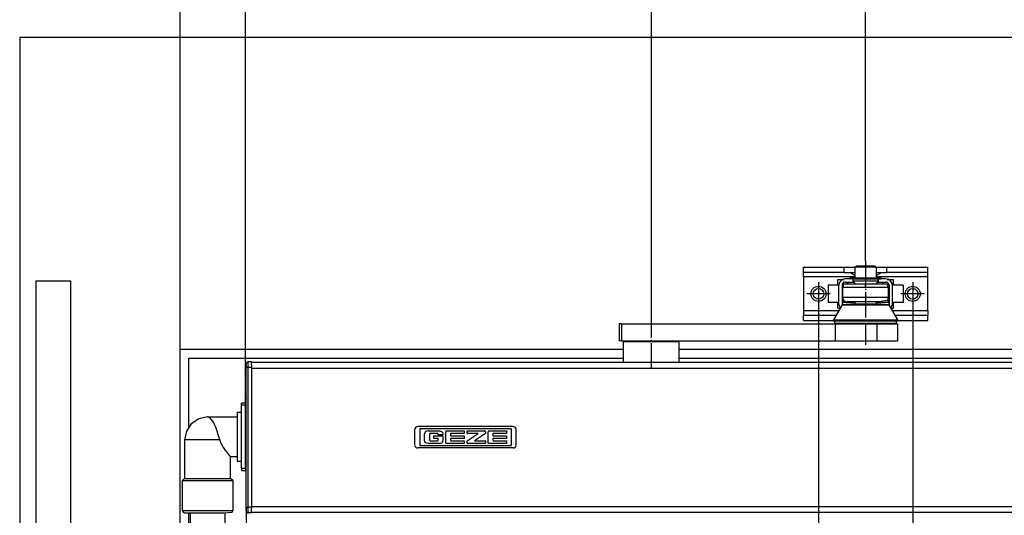
# Model space of a CAD drawing. Units: millimetres. Extents: x 1 to 832, y -4 to 580.
# Drawn here: x 557 to 649, y 469 to 515 of the extents above; entities that cross this region are included whole.
import ezdxf

# ---------------------------------------------------------------- set-up
doc = ezdxf.new("R2010")
doc.units = ezdxf.units.MM
doc.linetypes.add('DOT_CENTER', pattern=[14, 12, -1, 0, -1])
doc.layers.add('1', color=7, linetype='Continuous')
doc.styles.add('CONVERTER_15', font='txt.shx', dxfattribs={"width": 0.9})
doc.dimstyles.new('ME10_DIM_44', dxfattribs={"dimtxt": 17.5, "dimasz": 17.5, "dimexe": 10, "dimexo": 0, "dimgap": 10, "dimtad": 1, "dimdsep": 46, "dimtxsty": 'CONVERTER_15', "dimsah": 1, "dimcen": 0.09, "dimclrd": 3, "dimclre": 3, "dimclrt": 4, "dimadec": 0, "dimazin": 0, "dimtfac": 1, "dimtdec": 4, "dimtix": 1, "dimtmove": 0, "dimatfit": 3, "dimfxl": 0, "dimtolj": 1, "dimtzin": 0, "dimarcsym": 0})
doc.dimstyles.new('ME10_DIM_45', dxfattribs={"dimtxt": 17.5, "dimasz": 17.5, "dimexe": 10, "dimexo": 0, "dimgap": 10, "dimtad": 1, "dimdsep": 46, "dimtxsty": 'CONVERTER_15', "dimsah": 1, "dimcen": 0.09, "dimclrd": 3, "dimclre": 3, "dimclrt": 4, "dimadec": 0, "dimazin": 0, "dimtfac": 1, "dimtdec": 4, "dimtix": 1, "dimtmove": 0, "dimatfit": 3, "dimfxl": 0, "dimtolj": 1, "dimtzin": 0, "dimarcsym": 0})
doc.dimstyles.new('ME10_DIM_46', dxfattribs={"dimtxt": 17.5, "dimasz": 17.5, "dimexe": 10, "dimexo": 0, "dimgap": 10, "dimtad": 1, "dimdsep": 46, "dimtxsty": 'CONVERTER_15', "dimsah": 1, "dimcen": 0.09, "dimclrd": 3, "dimclre": 3, "dimclrt": 4, "dimadec": 0, "dimazin": 0, "dimtfac": 1, "dimtdec": 4, "dimtix": 1, "dimtmove": 0, "dimatfit": 3, "dimfxl": 0, "dimtolj": 1, "dimtzin": 0, "dimarcsym": 0})
doc.dimstyles.new('ME10_DIM_47', dxfattribs={"dimtxt": 17.5, "dimasz": 17.5, "dimexe": 10, "dimexo": 0, "dimgap": 10, "dimtad": 1, "dimdec": 0, "dimdsep": 46, "dimtxsty": 'CONVERTER_15', "dimsah": 1, "dimcen": 0.09, "dimclrd": 3, "dimclre": 3, "dimclrt": 4, "dimadec": 0, "dimazin": 0, "dimtfac": 1, "dimtdec": 4, "dimtix": 1, "dimtmove": 0, "dimatfit": 3, "dimfxl": 0, "dimtolj": 1, "dimtzin": 0, "dimarcsym": 0})
doc.dimstyles.new('ME10_DIM_48', dxfattribs={"dimtxt": 17.5, "dimasz": 17.5, "dimexe": 10, "dimexo": 0, "dimgap": 10, "dimtad": 1, "dimdec": 0, "dimdsep": 46, "dimtxsty": 'CONVERTER_15', "dimsah": 1, "dimcen": 0.09, "dimclrd": 3, "dimclre": 3, "dimclrt": 4, "dimadec": 0, "dimazin": 0, "dimtfac": 1, "dimtdec": 4, "dimtix": 1, "dimtmove": 0, "dimatfit": 3, "dimfxl": 0, "dimtolj": 1, "dimtzin": 0, "dimarcsym": 0})
doc.dimstyles.new('ME10_DIM_49', dxfattribs={"dimtxt": 17.5, "dimasz": 17.5, "dimexe": 10, "dimexo": 0, "dimgap": 10, "dimtad": 1, "dimdsep": 46, "dimtxsty": 'CONVERTER_15', "dimsah": 1, "dimcen": 0.09, "dimclrd": 3, "dimclre": 3, "dimclrt": 4, "dimadec": 0, "dimazin": 0, "dimtfac": 1, "dimtdec": 4, "dimtix": 1, "dimtmove": 0, "dimatfit": 3, "dimfxl": 0, "dimtolj": 1, "dimtzin": 0, "dimarcsym": 0})

# ---------------------------------------------------------------- blocks, each defined once
blk = doc.blocks.new('70109-2-0245__110', base_point=(2895.67, 2344.2))
at = {"color": 1, "linetype": 'Continuous'}
for p, q in [((2895.67, 2414.2), (3609.87, 2414.2)), ((2895.67, 2413.01), (2895.67, 2412.96)), ((2895.67, 2412.96), (2895.67, 2411.53)), ((2895.67, 2411.53), (2895.67, 2346.87)), ((2895.67, 2346.87), (2895.67, 2346.27)), ((2895.67, 2346.27), (2895.67, 2346.01)), ((2895.67, 2344.2), (3609.87, 2344.2))]:
    blk.add_line(p, q, dxfattribs=at)
at = {"color": 124, "linetype": 'Continuous'}
for p, q in [((2895.67, 2411.53), (3609.87, 2411.53)), ((2895.67, 2346.87), (3609.87, 2346.87))]:
    blk.add_line(p, q, dxfattribs=at)
blk = doc.blocks.new('20513-6-0856_GEZE_LOGO_1__112', base_point=(2971.87, 2374.2))
at = {"color": 1, "linetype": 'Continuous'}
for p, q in [((2971.87, 2375.4), (2971.87, 2383.01)), ((3017.83, 2384.2), (2973.31, 2384.2)), ((2974.16, 2382.78), (2974.16, 2375.62)), ((3016.62, 2383.14), (2974.52, 2383.14)), ((2977, 2381.8), (2976.78, 2381.62)), ((2977.52, 2382.03), (2977, 2381.8)), ((2978.08, 2382.11), (2977.52, 2382.03)), ((2978.08, 2382.11), (2983.35, 2382.11)), ((2983.35, 2382.11), (2983.91, 2382.03)), ((2983.91, 2382.03), (2984.42, 2381.8)), ((2984.42, 2381.8), (2984.64, 2381.62)), ((2986.34, 2381.82), (2986.33, 2381.74)), ((2986.33, 2376.67), (2986.33, 2381.74)), ((2986.36, 2381.9), (2986.34, 2381.82)), ((2986.39, 2381.94), (2986.36, 2381.9)), ((2986.44, 2382), (2986.39, 2381.94)), ((2986.5, 2382.05), (2986.44, 2382)), ((2986.56, 2382.08), (2986.5, 2382.05)), ((2986.59, 2382.09), (2986.56, 2382.08)), ((2986.7, 2382.11), (2986.59, 2382.09)), ((2986.7, 2382.11), (2994.91, 2382.11)), ((2994.91, 2382.11), (2994.91, 2380.94)), ((2996.31, 2381.09), (2996.31, 2381.95)), ((2996.46, 2382.11), (3004.47, 2382.11)), ((3004.54, 2382.1), (3004.47, 2382.11)), ((3004.6, 2382.07), (3004.54, 2382.1)), ((3004.72, 2381.99), (3004.6, 2382.07)), ((3004.77, 2381.93), (3004.72, 2381.99)), ((3004.8, 2381.87), (3004.77, 2381.93)), ((3004.81, 2381.84), (3004.8, 2381.87)), ((3004.83, 2381.73), (3004.81, 2381.84)), ((3004.83, 2381.73), (3004.83, 2380.94)), ((3006.14, 2381.9), (3006.11, 2381.82)), ((3006.11, 2381.82), (3006.11, 2381.74)), ((3006.11, 2376.67), (3006.11, 2381.74)), ((3006.16, 2381.94), (3006.14, 2381.9)), ((3006.21, 2382), (3006.16, 2381.94)), ((3006.27, 2382.05), (3006.21, 2382)), ((3006.34, 2382.08), (3006.27, 2382.05)), ((3006.37, 2382.09), (3006.34, 2382.08)), ((3006.48, 2382.11), (3006.37, 2382.09)), ((3006.48, 2382.11), (3014.69, 2382.11)), ((3014.69, 2382.11), (3014.69, 2380.94)), ((3016.98, 2375.62), (3016.98, 2382.78)), ((3019.27, 2375.4), (3019.27, 2383.01)), ((2976.49, 2381.13), (2976.45, 2380.85)), ((2976.45, 2377.55), (2976.45, 2380.85)), ((2976.49, 2377.27), (2976.45, 2377.55)), ((2976.5, 2381.17), (2976.49, 2381.13)), ((2976.5, 2377.23), (2976.49, 2377.27)), ((2976.61, 2381.39), (2976.5, 2381.17)), ((2976.61, 2377.01), (2976.5, 2377.23)), ((2976.65, 2381.45), (2976.61, 2381.39)), ((2976.78, 2381.62), (2976.65, 2381.45)), ((2978.72, 2380.67), (2978.7, 2380.56)), ((2978.7, 2380.56), (2978.7, 2377.94)), ((2978.72, 2377.83), (2978.7, 2377.94)), ((2978.73, 2380.7), (2978.72, 2380.67)), ((2978.73, 2377.8), (2978.72, 2377.83)), ((2978.77, 2380.77), (2978.73, 2380.7)), ((2978.77, 2377.74), (2978.73, 2377.8)), ((2978.82, 2380.82), (2978.77, 2380.77)), ((2978.82, 2377.68), (2978.77, 2377.74)), ((2978.95, 2380.9), (2978.82, 2380.82)), ((2978.95, 2377.6), (2978.82, 2377.68)), ((2979.01, 2380.92), (2978.95, 2380.9)), ((2979.01, 2377.58), (2978.95, 2377.6)), ((2979.08, 2380.93), (2979.01, 2380.92)), ((2979.08, 2377.57), (2979.01, 2377.58)), ((2982.49, 2380.93), (2979.08, 2380.93)), ((2979.08, 2377.57), (2982.49, 2377.57)), ((2980.69, 2378.66), (2980.69, 2379.84)), ((2980.69, 2379.84), (2984.97, 2379.84)), ((2982.7, 2378.66), (2980.69, 2378.66)), ((2982.59, 2380.92), (2982.49, 2380.93)), ((2982.49, 2377.57), (2982.6, 2377.59)), ((2982.63, 2380.91), (2982.59, 2380.92)), ((2982.6, 2377.59), (2982.63, 2377.6)), ((2982.69, 2380.87), (2982.63, 2380.91)), ((2982.63, 2377.6), (2982.7, 2377.63)), ((2982.75, 2380.83), (2982.69, 2380.87)), ((2982.7, 2377.63), (2982.75, 2377.67)), ((2982.79, 2380.77), (2982.75, 2380.83)), ((2982.75, 2377.67), (2982.8, 2377.73)), ((2982.83, 2380.7), (2982.79, 2380.77)), ((2982.8, 2377.73), (2982.83, 2377.8)), ((2982.84, 2380.67), (2982.83, 2380.7)), ((2982.83, 2377.8), (2982.84, 2377.83)), ((2982.86, 2380.57), (2982.84, 2380.67)), ((2982.84, 2377.83), (2982.86, 2377.94)), ((2982.86, 2380.35), (2982.86, 2380.57)), ((2984.97, 2380.35), (2982.86, 2380.35)), ((2982.86, 2377.94), (2982.86, 2378.5)), ((2984.64, 2381.62), (2984.78, 2381.45)), ((2984.78, 2381.45), (2984.82, 2381.39)), ((2984.82, 2381.39), (2984.92, 2381.17)), ((2984.82, 2377.01), (2984.92, 2377.23)), ((2984.92, 2381.17), (2984.93, 2381.13)), ((2984.92, 2377.23), (2984.93, 2377.27)), ((2984.93, 2381.13), (2984.97, 2380.85)), ((2984.93, 2377.27), (2984.97, 2377.55)), ((2984.97, 2380.85), (2984.97, 2380.35)), ((2984.97, 2379.84), (2984.97, 2377.55)), ((2988.59, 2380.79), (2988.59, 2379.99)), ((2988.59, 2378.51), (2988.59, 2377.7)), ((2994.91, 2380.94), (2988.74, 2380.94)), ((2988.74, 2379.84), (2994.91, 2379.84)), ((2994.91, 2378.66), (2988.74, 2378.66)), ((2988.74, 2377.55), (2994.91, 2377.55)), ((2994.91, 2379.84), (2994.91, 2378.66)), ((2994.91, 2377.55), (2994.91, 2376.31)), ((2996.31, 2377.55), (3001.48, 2380.94)), ((2996.31, 2376.46), (2996.31, 2377.55)), ((3001.48, 2380.94), (2996.46, 2380.94)), ((3004.83, 2380.94), (2999.75, 2377.55)), ((2999.75, 2377.55), (3004.67, 2377.55)), ((3004.83, 2377.4), (3004.83, 2376.46)), ((3008.36, 2380.79), (3008.36, 2379.99)), ((3008.36, 2378.51), (3008.36, 2377.7)), ((3014.69, 2380.94), (3008.52, 2380.94)), ((3008.52, 2379.84), (3014.69, 2379.84)), ((3014.69, 2378.66), (3008.52, 2378.66)), ((3008.52, 2377.55), (3014.69, 2377.55)), ((3014.69, 2379.84), (3014.69, 2378.66)), ((3014.69, 2377.55), (3014.69, 2376.31)), ((3017.83, 2374.2), (2973.31, 2374.2)), ((2974.52, 2375.26), (3016.62, 2375.26)), ((2976.65, 2376.95), (2976.61, 2377.01)), ((2976.78, 2376.78), (2976.65, 2376.95)), ((2977, 2376.6), (2976.78, 2376.78)), ((2977.52, 2376.37), (2977, 2376.6)), ((2978.08, 2376.29), (2977.52, 2376.37)), ((2983.35, 2376.29), (2978.08, 2376.29)), ((2983.35, 2376.29), (2983.91, 2376.37)), ((2983.91, 2376.37), (2984.42, 2376.6)), ((2984.42, 2376.6), (2984.64, 2376.78)), ((2984.64, 2376.78), (2984.78, 2376.95)), ((2984.78, 2376.95), (2984.82, 2377.01)), ((2986.34, 2376.59), (2986.33, 2376.67)), ((2986.36, 2376.51), (2986.34, 2376.59)), ((2986.39, 2376.47), (2986.36, 2376.51)), ((2986.44, 2376.41), (2986.39, 2376.47)), ((2986.5, 2376.37), (2986.44, 2376.41)), ((2986.56, 2376.33), (2986.5, 2376.37)), ((2986.59, 2376.32), (2986.56, 2376.33)), ((2986.7, 2376.31), (2986.59, 2376.32)), ((2994.91, 2376.31), (2986.7, 2376.31)), ((3004.67, 2376.3), (2996.46, 2376.3)), ((3006.11, 2376.59), (3006.11, 2376.67)), ((3006.14, 2376.51), (3006.11, 2376.59)), ((3006.16, 2376.47), (3006.14, 2376.51)), ((3006.21, 2376.41), (3006.16, 2376.47)), ((3006.27, 2376.37), (3006.21, 2376.41)), ((3006.34, 2376.33), (3006.27, 2376.37)), ((3006.37, 2376.32), (3006.34, 2376.33)), ((3006.48, 2376.31), (3006.37, 2376.32)), ((3014.69, 2376.31), (3006.48, 2376.31))]:
    blk.add_line(p, q, dxfattribs=at)
for centre, radius, start, end in [((2973.33, 2382.71), 1.49, 90.7548, 168.5998), ((2974.52, 2382.78), 0.36, 90.0001, 180.0001), ((2996.46, 2381.95), 0.154, 90.0001, 180.0001), ((3016.62, 2382.78), 0.36, 0.0001, 90.0001), ((3017.81, 2382.71), 1.49, 11.4004, 89.2454), ((2982.7, 2378.5), 0.159, 1.3125, 90.0001), ((2988.74, 2380.78), 0.152, 89.188, 179.4435), ((2988.74, 2379.99), 0.152, 180.5567, 270.8122), ((2988.74, 2378.51), 0.152, 89.188, 179.4435), ((2988.74, 2377.7), 0.152, 180.5567, 270.8122), ((2996.46, 2381.09), 0.154, 180.0001, 270.0001), ((3004.67, 2377.4), 0.154, 0.0724, 90.0724), ((3008.51, 2380.78), 0.152, 89.188, 179.4435), ((3008.51, 2379.99), 0.152, 180.5567, 270.8122), ((3008.51, 2378.51), 0.152, 89.188, 179.4435), ((3008.51, 2377.7), 0.152, 180.5567, 270.8122), ((2973.33, 2375.69), 1.49, 191.4004, 269.2454), ((2974.52, 2375.62), 0.36, 180.0001, 270.0001), ((2996.46, 2376.46), 0.154, 180.0724, 270.0724), ((3004.67, 2376.46), 0.154, 269.9278, 359.9278), ((3016.62, 2375.62), 0.36, 270.0001, 0.0001), ((3017.81, 2375.69), 1.49, 270.7548, 348.5998)]:
    blk.add_arc(centre, radius, start, end, dxfattribs=at)
blk = doc.blocks.new('70109-6-0865__113', base_point=(2892.86, 2390.95))
at = {"color": 1, "linetype": 'Continuous'}
for p, q in [((2892.89, 2395.49), (2892.88, 2395.27)), ((2892.88, 2395.27), (2892.89, 2395.49)), ((2892.94, 2396.29), (2892.89, 2395.49)), ((2892.89, 2395.49), (2892.94, 2396.29)), ((2892.97, 2396.7), (2892.94, 2396.29)), ((2892.94, 2396.31), (2892.97, 2396.7)), ((2893.03, 2397.31), (2892.97, 2396.7)), ((2892.97, 2396.7), (2893.03, 2397.31)), ((2893.06, 2397.51), (2893.03, 2397.31)), ((2893.03, 2397.31), (2893.06, 2397.51)), ((2893.07, 2397.6), (2893.06, 2397.51)), ((2893.06, 2397.51), (2893.07, 2397.6)), ((2892.88, 2395.27), (2892.86, 2394.29)), ((2892.86, 2394.29), (2892.88, 2395.27)), ((2892.86, 2394.26), (2892.88, 2393.27)), ((2892.88, 2393.27), (2892.89, 2393.06)), ((2892.89, 2393.06), (2892.94, 2392.26)), ((2892.94, 2392.26), (2892.97, 2391.85)), ((2892.97, 2391.85), (2893.03, 2391.25)), ((2893.03, 2391.25), (2893.06, 2391.04)), ((2893.06, 2391.04), (2893.07, 2390.95))]:
    blk.add_line(p, q, dxfattribs=at)
blk = doc.blocks.new('70109-6-0853_BS_Seitenteil__114', base_point=(2893.07, 2343.8))
at = {"color": 124, "linetype": 'Continuous'}
for p, q in [((2894.07, 2411.73), (2894.07, 2414.4)), ((2894.07, 2346.46), (2894.07, 2411.73)), ((2895.67, 2411.73), (2894.07, 2411.73)), ((2894.07, 2343.8), (2894.07, 2346.46)), ((2895.67, 2346.46), (2894.07, 2346.46))]:
    blk.add_line(p, q, dxfattribs=at)
at = {"color": 1, "linetype": 'Continuous'}
for p, q in [((2895.67, 2414.4), (2894.07, 2414.4)), ((2895.67, 2413.01), (2895.67, 2414.4)), ((2893.07, 2413.31), (2893.07, 2413.4)), ((2893.07, 2413.28), (2893.07, 2413.31)), ((2893.07, 2413.18), (2893.07, 2413.25)), ((2893.07, 2413.18), (2893.07, 2413.25)), ((2893.07, 2412.8), (2893.07, 2413.18)), ((2893.07, 2412.74), (2893.07, 2412.8)), ((2893.07, 2412.68), (2893.07, 2412.74)), ((2893.07, 2412.68), (2893.07, 2412.74)), ((2893.07, 2412.55), (2893.07, 2412.68)), ((2893.07, 2412.55), (2893.07, 2412.68)), ((2893.07, 2412.41), (2893.07, 2412.55)), ((2893.07, 2412.33), (2893.07, 2412.41)), ((2893.07, 2412.27), (2893.07, 2412.33)), ((2893.07, 2412.27), (2893.07, 2412.33)), ((2893.07, 2412.12), (2893.07, 2412.27)), ((2893.07, 2412.27), (2893.07, 2412.12)), ((2893.07, 2411.96), (2893.07, 2412.12)), ((2893.07, 2411.96), (2893.07, 2412.12)), ((2893.07, 2411.62), (2893.07, 2411.96)), ((2893.07, 2346.58), (2893.07, 2411.62)), ((2893.07, 2346.4), (2893.07, 2346.58)), ((2893.07, 2346.37), (2893.07, 2346.4)), ((2893.07, 2346.4), (2893.07, 2346.37)), ((2893.07, 2346.33), (2893.07, 2346.37)), ((2893.07, 2346.33), (2893.07, 2346.37)), ((2893.07, 2346.29), (2893.07, 2346.33)), ((2893.07, 2346.26), (2893.07, 2346.29)), ((2893.07, 2346.29), (2893.07, 2346.26)), ((2893.07, 2346.18), (2893.07, 2346.26)), ((2893.07, 2346.26), (2893.07, 2346.18)), ((2893.07, 2346.15), (2893.07, 2346.18)), ((2893.07, 2346.18), (2893.07, 2346.15)), ((2893.07, 2346.11), (2893.07, 2346.15)), ((2893.07, 2346.11), (2893.07, 2346.15)), ((2893.07, 2345.84), (2893.07, 2346.11)), ((2893.07, 2345.8), (2893.07, 2345.84)), ((2893.07, 2345.84), (2893.07, 2345.8)), ((2893.07, 2345.77), (2893.07, 2345.8)), ((2893.07, 2345.77), (2893.07, 2345.8)), ((2893.07, 2345.74), (2893.07, 2345.77)), ((2893.07, 2345.77), (2893.07, 2345.74)), ((2893.07, 2345.71), (2893.07, 2345.74)), ((2893.07, 2345.74), (2893.07, 2345.71)), ((2893.07, 2345.67), (2893.07, 2345.71)), ((2893.07, 2345.67), (2893.07, 2345.71)), ((2893.07, 2345.58), (2893.07, 2345.67)), ((2893.07, 2345.49), (2893.07, 2345.58)), ((2893.07, 2345.58), (2893.07, 2345.49)), ((2893.07, 2345.38), (2893.07, 2345.49)), ((2893.07, 2345.36), (2893.07, 2345.38)), ((2893.07, 2345.38), (2893.07, 2345.36)), ((2893.07, 2345.33), (2893.07, 2345.36)), ((2893.07, 2345.33), (2893.07, 2345.36)), ((2893.07, 2345.28), (2893.07, 2345.33)), ((2893.07, 2345.33), (2893.07, 2345.28)), ((2893.07, 2345.23), (2893.07, 2345.28)), ((2893.07, 2345.28), (2893.07, 2345.23)), ((2893.07, 2345.19), (2893.07, 2345.23)), ((2893.07, 2345.14), (2893.07, 2345.19)), ((2893.07, 2345.14), (2893.07, 2345.19)), ((2893.07, 2345.1), (2893.07, 2345.14)), ((2893.07, 2345.06), (2893.07, 2345.1)), ((2893.07, 2345.1), (2893.07, 2345.06)), ((2893.07, 2344.93), (2893.07, 2345.06)), ((2893.07, 2344.93), (2893.07, 2345.06)), ((2893.07, 2344.87), (2893.07, 2344.93)), ((2895.67, 2345.99), (2895.67, 2346.01)), ((2895.67, 2343.8), (2895.67, 2345.99)), ((2893.07, 2344.85), (2893.07, 2344.87)), ((2893.07, 2344.85), (2893.07, 2344.87)), ((2893.07, 2344.79), (2893.07, 2344.85)), ((2895.67, 2343.8), (2894.07, 2343.8))]:
    blk.add_line(p, q, dxfattribs=at)
for centre, start, end in [((2894.07, 2413.4), 90, 180), ((2894.07, 2344.8), 180.3419, 269.9998)]:
    blk.add_arc(centre, 1, start, end, dxfattribs=at)
at = {"color": 124, "linetype": 'Continuous'}
for points in [[(2894.07, 2411.73), (2893.81, 2411.73), (2893.57, 2411.72), (2893.36, 2411.7), (2893.2, 2411.68), (2893.1, 2411.64), (2893.07, 2411.62)], [(2893.07, 2346.58), (2893.1, 2346.55), (2893.2, 2346.52), (2893.36, 2346.5), (2893.57, 2346.48), (2893.81, 2346.47), (2894.07, 2346.46)]]:
    blk.add_spline(points, degree=3, dxfattribs=at)
blk = doc.blocks.new('70109-EP_1F-10_Antrieb_LI__115', base_point=(2892.86, 2343.8))
for name, p in [('70109-6-0853_BS_Seitenteil__114', (2893.07, 2343.8)), ('70109-2-0245__110', (2895.67, 2344.2)), ('70109-6-0865__113', (2892.86, 2390.95)), ('20513-6-0856_GEZE_LOGO_1__112', (2971.87, 2374.2))]:
    blk.add_blockref(name, p)
blk = doc.blocks.new('70423-2-0384__116', base_point=(3153.37, 2433.7))
at = {"color": 1, "linetype": 'Continuous'}
for p, q in [((3153.37, 2456.2), (3153.37, 2458.7)), ((3153.37, 2458.7), (3172.41, 2458.7)), ((3172.41, 2456.2), (3153.37, 2456.2)), ((3153.37, 2454.2), (3153.37, 2456.2)), ((3172.41, 2458.7), (3175.87, 2458.7)), ((3172.41, 2456.2), (3175.87, 2456.2)), ((3177.37, 2454.8), (3174.94, 2456.2)), ((3175.87, 2458.7), (3177.51, 2458.7)), ((3175.87, 2456.2), (3177.37, 2456.2)), ((3187.23, 2458.7), (3192.33, 2458.7)), ((3187.37, 2456.2), (3192.33, 2456.2)), ((3187.37, 2454.8), (3189.79, 2456.2)), ((3192.33, 2458.7), (3211.37, 2458.7)), ((3211.37, 2456.2), (3192.33, 2456.2)), ((3211.37, 2456.2), (3211.37, 2458.7)), ((3211.37, 2454.2), (3211.37, 2456.2)), ((3153.37, 2454.2), (3153.37, 2438.2)), ((3211.37, 2438.2), (3211.37, 2454.2)), ((3153.37, 2438.2), (3153.37, 2436.2)), ((3211.37, 2438.2), (3211.37, 2436.2)), ((3153.37, 2436.2), (3168.62, 2436.2)), ((3153.37, 2433.7), (3153.37, 2436.2)), ((3153.37, 2433.7), (3167.37, 2433.7)), ((3196.12, 2436.2), (3211.37, 2436.2)), ((3197.37, 2433.7), (3211.37, 2433.7)), ((3211.37, 2433.7), (3211.37, 2436.2))]:
    blk.add_line(p, q, dxfattribs=at)
at = {"color": 124, "linetype": 'Continuous'}
for p, q in [((3172.41, 2456.2), (3172.41, 2458.7)), ((3192.33, 2456.2), (3192.33, 2458.7)), ((3177.37, 2454.2), (3153.37, 2454.2)), ((3211.37, 2454.2), (3187.37, 2454.2)), ((3169.76, 2438.2), (3153.37, 2438.2)), ((3211.37, 2438.2), (3194.98, 2438.2))]:
    blk.add_line(p, q, dxfattribs=at)
at = {"color": 1, "linetype": 'Continuous'}
for centre in [(3160.37, 2446.2), (3204.37, 2446.2)]:
    blk.add_circle(centre, 3.5, dxfattribs=at)
blk = doc.blocks.new('70423-2-0677__117', base_point=(3164.87, 2442.2))
at = {"color": 1, "linetype": 'Continuous'}
for p, q in [((3174.12, 2450.85), (3174.12, 2451.7)), ((3175.18, 2453.67), (3175.09, 2453.48)), ((3175.09, 2453.48), (3175.18, 2453.28)), ((3175.96, 2453.75), (3175.18, 2453.67)), ((3175.18, 2453.28), (3175.37, 2453.2)), ((3177.37, 2453.75), (3175.96, 2453.75)), ((3188.78, 2453.75), (3187.37, 2453.75)), ((3189.37, 2453.75), (3188.78, 2453.75)), ((3188.78, 2453.2), (3189.56, 2453.28)), ((3189.56, 2453.67), (3189.37, 2453.75)), ((3189.64, 2453.48), (3189.56, 2453.67)), ((3189.56, 2453.28), (3189.64, 2453.48)), ((3190.62, 2450.85), (3190.62, 2451.7)), ((3169.14, 2450.2), (3164.87, 2450.2)), ((3164.87, 2450.2), (3164.87, 2442.2)), ((3169.87, 2450.2), (3169.14, 2450.2)), ((3171.37, 2450.2), (3171.87, 2450.2)), ((3171.87, 2450.2), (3171.87, 2449.52)), ((3172.12, 2450.2), (3171.87, 2450.2)), ((3192.87, 2450.2), (3192.62, 2450.2)), ((3192.87, 2450.2), (3192.87, 2449.52)), ((3192.87, 2450.2), (3193.37, 2450.2)), ((3195.6, 2450.2), (3194.87, 2450.2)), ((3199.87, 2450.2), (3195.6, 2450.2)), ((3199.87, 2450.2), (3199.87, 2442.2)), ((3169.14, 2442.2), (3164.87, 2442.2)), ((3169.87, 2442.2), (3169.14, 2442.2)), ((3171.37, 2442.2), (3171.87, 2442.2)), ((3171.87, 2443.17), (3171.87, 2442.2)), ((3177.37, 2442.2), (3171.87, 2442.2)), ((3192.87, 2442.2), (3187.37, 2442.2)), ((3192.87, 2443.17), (3192.87, 2442.2)), ((3192.87, 2442.2), (3193.37, 2442.2)), ((3195.6, 2442.2), (3194.87, 2442.2)), ((3199.87, 2442.2), (3195.6, 2442.2))]:
    blk.add_line(p, q, dxfattribs=at)
blk = doc.blocks.new('70423-2-0717_1__118', base_point=(3176.37, 2453.75))
at = {"color": 1, "linetype": 'Continuous'}
for p, q in [((3176.37, 2453.95), (3176.57, 2453.95)), ((3176.37, 2453.75), (3176.37, 2453.95)), ((3176.57, 2453.95), (3177.37, 2453.95)), ((3187.37, 2453.95), (3187.57, 2453.95)), ((3187.57, 2453.95), (3188.37, 2453.95)), ((3188.37, 2453.75), (3188.37, 2453.95))]:
    blk.add_line(p, q, dxfattribs=at)
blk = doc.blocks.new('70423-1-1450-01-Huelse-aussen__119', base_point=(3169.37, 2439.45))
at = {"color": 1, "linetype": 'Continuous'}
for p, q in [((3169.37, 2452.95), (3172.27, 2452.95)), ((3169.37, 2450.2), (3169.37, 2452.95)), ((3192.47, 2452.95), (3195.34, 2452.95)), ((3195.34, 2452.95), (3195.37, 2452.95)), ((3195.37, 2450.2), (3195.37, 2452.95)), ((3169.37, 2439.45), (3169.37, 2442.2)), ((3195.37, 2439.45), (3195.37, 2442.2)), ((3169.37, 2439.45), (3170.47, 2439.45)), ((3194.27, 2439.45), (3195.34, 2439.45)), ((3195.34, 2439.45), (3195.37, 2439.45))]:
    blk.add_line(p, q, dxfattribs=at)
blk = doc.blocks.new('70423-1-1450__120', base_point=(3164.87, 2439.45))
for name, p in [('70423-2-0677__117', (3164.87, 2442.2)), ('70423-1-1450-01-Huelse-aussen__119', (3169.37, 2439.45)), ('70423-2-0717_1__118', (3176.37, 2453.75))]:
    blk.add_blockref(name, p)
blk = doc.blocks.new('70423-2-0688__121', base_point=(3176.37, 2432.2))
at = {"color": 1, "linetype": 'Continuous'}
for p, q in [((3176.87, 2453.5), (3176.37, 2453)), ((3183.54, 2453), (3176.37, 2453)), ((3176.37, 2453), (3176.37, 2452.1)), ((3183.54, 2452.1), (3176.37, 2452.1)), ((3176.37, 2452.1), (3177.62, 2450.85)), ((3183.44, 2453.5), (3176.87, 2453.5)), ((3187.87, 2453.5), (3183.44, 2453.5)), ((3188.37, 2453), (3183.54, 2453)), ((3188.37, 2452.1), (3183.54, 2452.1)), ((3187.12, 2450.85), (3188.37, 2452.1)), ((3188.37, 2453), (3187.87, 2453.5)), ((3188.37, 2452.1), (3188.37, 2453)), ((3177.97, 2449.35), (3177.97, 2449.15)), ((3182.42, 2450.5), (3182.32, 2450.5)), ((3186.77, 2449.35), (3186.77, 2449.15)), ((3177.37, 2442.45), (3177.37, 2441.52)), ((3187.37, 2442.45), (3187.37, 2441.52)), ((3177.37, 2432.52), (3177.37, 2432.3)), ((3187.37, 2432.3), (3177.37, 2432.3)), ((3178.92, 2432.3), (3178.92, 2432.2)), ((3185.82, 2432.3), (3185.82, 2432.2)), ((3187.37, 2432.52), (3187.37, 2432.3))]:
    blk.add_line(p, q, dxfattribs=at)
blk = doc.blocks.new('LIB_D00912_Zylinderschraube_DIN912-M6x8__122', base_point=(3177.37, 2458.6))
at = {"color": 1, "linetype": 'Continuous'}
for p, q in [((3177.37, 2458.6), (3177.8, 2458.91)), ((3179.87, 2459.2), (3178.12, 2459.2)), ((3180.17, 2459.2), (3179.87, 2459.2)), ((3183.51, 2459.2), (3180.17, 2459.2)), ((3184.87, 2459.2), (3183.51, 2459.2)), ((3186.18, 2459.2), (3184.87, 2459.2)), ((3186.62, 2459.2), (3186.18, 2459.2)), ((3186.94, 2458.91), (3187.37, 2458.6))]:
    blk.add_line(p, q, dxfattribs=at)
blk = doc.blocks.new('LIB_D00912_Zylinderschraube_DIN912-M6x8_1__123', base_point=(3177.37, 2453.5))
at = {"color": 1, "linetype": 'Continuous'}
for p, q in [((3177.37, 2458.6), (3177.8, 2458.91)), ((3177.37, 2458.6), (3177.37, 2453.5)), ((3177.8, 2458.91), (3177.87, 2459.02)), ((3177.87, 2459.02), (3178.12, 2459.2)), ((3186.62, 2459.2), (3178.12, 2459.2)), ((3186.62, 2459.2), (3186.87, 2459.02)), ((3186.87, 2459.02), (3186.94, 2458.91)), ((3186.94, 2458.91), (3187.37, 2458.6)), ((3187.37, 2458.6), (3187.37, 2453.5))]:
    blk.add_line(p, q, dxfattribs=at)
at = {"color": 124, "linetype": 'Continuous'}
blk.add_line((3187.37, 2458.6), (3177.37, 2458.6), dxfattribs=at)
at = {"layer": '1', "color": 3, "linetype": 'DOT_CENTER'}
blk.add_line((3182.37, 2461.6), (3182.37, 2422.32), dxfattribs=at)
blk = doc.blocks.new('70106-2-0204__124', base_point=(3169.87, 2439.57))
at = {"color": 1, "linetype": 'Continuous'}
for p, q in [((3176.57, 2453.2), (3172.87, 2453.2)), ((3172.87, 2451.7), (3176.77, 2451.7)), ((3187.97, 2451.7), (3191.87, 2451.7)), ((3191.87, 2453.2), (3188.17, 2453.2)), ((3169.87, 2441.2), (3169.87, 2450.2)), ((3171.37, 2450.2), (3171.37, 2441.2)), ((3193.37, 2450.2), (3193.37, 2441.2)), ((3194.87, 2441.2), (3194.87, 2450.2)), ((3171.37, 2445.47), (3171.62, 2444.86)), ((3172.37, 2442.97), (3171.37, 2443.38)), ((3192.37, 2442.97), (3193.37, 2443.38)), ((3193.37, 2445.47), (3193.12, 2444.86)), ((3169.87, 2441.2), (3170.54, 2439.57)), ((3171.37, 2441.2), (3171.44, 2441.03)), ((3193.3, 2441.03), (3193.37, 2441.2)), ((3194.2, 2439.57), (3194.87, 2441.2))]:
    blk.add_line(p, q, dxfattribs=at)
for centre, radius, start, end in [((3172.87, 2450.2), 3, 90, 180), ((3172.87, 2450.2), 1.5, 90, 180), ((3191.87, 2450.2), 3, 0, 90), ((3191.87, 2450.2), 1.5, 0, 90)]:
    blk.add_arc(centre, radius, start, end, dxfattribs=at)
blk = doc.blocks.new('70423-2-0574_Auszug__125', base_point=(3171.62, 2442.45))
at = {"color": 1, "linetype": 'Continuous'}
for p, q in [((3172.12, 2450.85), (3182.32, 2450.85)), ((3172.12, 2450.18), (3172.12, 2450.85)), ((3182.32, 2449.35), (3182.32, 2450.85)), ((3182.42, 2449.35), (3182.42, 2450.85)), ((3182.42, 2450.85), (3192.62, 2450.85)), ((3192.62, 2450.85), (3192.62, 2450.18)), ((3171.64, 2449.15), (3171.62, 2447.25)), ((3171.62, 2448.85), (3171.64, 2448.92)), ((3171.62, 2448.85), (3171.62, 2447.25)), ((3171.62, 2447.25), (3171.62, 2444.45)), ((3193.1, 2449.15), (3171.64, 2449.15)), ((3171.73, 2449.15), (3172.12, 2450.18)), ((3172.12, 2449.35), (3172.12, 2450.18)), ((3172.12, 2449.35), (3182.32, 2449.35)), ((3173.24, 2449.15), (3173.27, 2449.21)), ((3173.27, 2449.21), (3173.62, 2449.35)), ((3182.42, 2449.35), (3192.62, 2449.35)), ((3191.47, 2449.21), (3191.5, 2449.15)), ((3193.01, 2449.15), (3192.62, 2450.18)), ((3192.62, 2450.18), (3192.62, 2449.35)), ((3193.1, 2449.15), (3193.12, 2447.25)), ((3193.12, 2448.85), (3193.1, 2448.92)), ((3193.12, 2447.25), (3193.12, 2448.85)), ((3193.12, 2444.45), (3193.12, 2447.25)), ((3174.77, 2444.45), (3171.62, 2444.45)), ((3188.56, 2442.45), (3173.62, 2442.45)), ((3192.53, 2443.04), (3188.56, 2442.45)), ((3193.12, 2444.45), (3189.97, 2444.45)), ((3192.53, 2443.04), (3193.12, 2444.45))]:
    blk.add_line(p, q, dxfattribs=at)
at = {"color": 124, "linetype": 'Continuous'}
blk.add_line((3189.97, 2444.45), (3174.77, 2444.45), dxfattribs=at)
at = {"color": 1, "linetype": 'Continuous'}
for centre, radius, start, end in [((3191.12, 2448.85), 0.5, 44.9992, 89.9999), ((3173.62, 2444.45), 2, 180, 270)]:
    blk.add_arc(centre, radius, start, end, dxfattribs=at)
blk = doc.blocks.new('70423-2-0576__126', base_point=(3167.37, 2432.52))
at = {"color": 1, "linetype": 'Continuous'}
for p, q in [((3177.17, 2441.52), (3171.37, 2441.02)), ((3177.17, 2441.52), (3179.48, 2441.52)), ((3177.37, 2441.52), (3177.17, 2441.52)), ((3179.48, 2441.52), (3187.57, 2441.52)), ((3187.47, 2441.52), (3187.37, 2441.52)), ((3193.37, 2441.02), (3187.57, 2441.52)), ((3171.37, 2441.02), (3167.37, 2434.02)), ((3171.37, 2441.02), (3176.26, 2441.02)), ((3176.26, 2441.02), (3193.37, 2441.02)), ((3197.37, 2434.02), (3193.37, 2441.02)), ((3167.37, 2434.02), (3197.37, 2434.02)), ((3167.37, 2434.02), (3167.37, 2433.52)), ((3167.37, 2433.52), (3197.37, 2433.52)), ((3167.87, 2433.52), (3167.87, 2432.52)), ((3167.87, 2432.52), (3174.31, 2432.52)), ((3174.31, 2432.52), (3196.87, 2432.52)), ((3196.87, 2432.52), (3196.87, 2433.52)), ((3197.37, 2433.52), (3197.37, 2434.02))]:
    blk.add_line(p, q, dxfattribs=at)
blk = doc.blocks.new('70109-2-0231__127', base_point=(3069.37, 2414.2))
at = {"color": 1, "linetype": 'Continuous'}
for p, q in [((3069.37, 2423.9), (3070.02, 2424.2)), ((3069.37, 2414.2), (3069.37, 2423.9)), ((3094.72, 2424.2), (3095.37, 2423.9)), ((3095.37, 2414.2), (3095.37, 2423.9))]:
    blk.add_line(p, q, dxfattribs=at)
at = {"color": 124, "linetype": 'Continuous'}
for p, q in [((3069.37, 2423.9), (3076.29, 2423.9)), ((3076.29, 2423.9), (3095.37, 2423.9))]:
    blk.add_line(p, q, dxfattribs=at)
at = {"layer": '1', "color": 3, "linetype": 'DOT_CENTER'}
blk.add_line((3082.37, 2411.2), (3082.37, 2426.9), dxfattribs=at)
blk = doc.blocks.new('70109-2-0234__128', base_point=(3067.37, 2424.2))
at = {"color": 1, "linetype": 'Continuous'}
for p, q in [((3068.36, 2432.2), (3067.37, 2432.2)), ((3067.37, 2432.2), (3067.37, 2424.2)), ((3068.36, 2432.2), (3168.36, 2432.2)), ((3168.36, 2432.2), (3187.73, 2432.2)), ((3187.73, 2432.2), (3197.37, 2432.2)), ((3197.37, 2424.2), (3197.37, 2432.2)), ((3068.36, 2424.2), (3067.37, 2424.2)), ((3068.36, 2424.2), (3168.36, 2424.2)), ((3168.36, 2424.2), (3187.73, 2424.2)), ((3187.73, 2424.2), (3197.37, 2424.2))]:
    blk.add_line(p, q, dxfattribs=at)
at = {"color": 124, "linetype": 'Continuous'}
for p, q in [((3068.36, 2432.2), (3068.36, 2424.2)), ((3168.36, 2424.2), (3168.36, 2432.2)), ((3187.73, 2424.2), (3187.73, 2432.2))]:
    blk.add_line(p, q, dxfattribs=at)
blk = doc.blocks.new('70109-1-0119__129', base_point=(3067.37, 2414.2))
for name, p in [('70109-2-0234__128', (3067.37, 2424.2)), ('70109-2-0231__127', (3069.37, 2414.2))]:
    blk.add_blockref(name, p)
blk = doc.blocks.new('70109-1-0120__130', base_point=(3067.37, 2414.2))
for name, p in [('LIB_D00912_Zylinderschraube_DIN912-M6x8_1__123', (3177.37, 2453.5)), ('70423-2-0384__116', (3153.37, 2433.7)), ('LIB_D00912_Zylinderschraube_DIN912-M6x8__122', (3177.37, 2458.6)), ('70423-1-1450__120', (3164.87, 2439.45)), ('70106-2-0204__124', (3169.87, 2439.57)), ('70423-2-0574_Auszug__125', (3171.62, 2442.45)), ('70423-2-0688__121', (3176.37, 2432.2)), ('70423-2-0576__126', (3167.37, 2432.52)), ('70109-1-0119__129', (3067.37, 2414.2))]:
    blk.add_blockref(name, p)
blk = doc.blocks.new('70109-EP_1F-16_2_Gestänge__131', base_point=(3067.37, 2414.2))
blk.add_blockref('70109-1-0120__130', (3067.37, 2414.2))
blk = doc.blocks.new('70109-2-0312__132', base_point=(2890.87, 2363.65))
at = {"color": 1, "linetype": 'Continuous'}
for p, q in [((2890.87, 2394.15), (2890.87, 2395.15)), ((2892.87, 2395.15), (2890.87, 2395.15)), ((2890.87, 2364.65), (2890.87, 2394.15)), ((2892.87, 2394.86), (2892.87, 2395.15)), ((2892.87, 2394.64), (2892.87, 2394.86)), ((2892.87, 2364.65), (2892.87, 2393.91)), ((2890.87, 2364.65), (2890.87, 2363.65)), ((2890.87, 2363.65), (2892.87, 2363.65)), ((2892.87, 2364.65), (2892.87, 2363.65))]:
    blk.add_line(p, q, dxfattribs=at)
at = {"color": 124, "linetype": 'Continuous'}
for p, q in [((2892.87, 2394.15), (2890.87, 2394.15)), ((2890.87, 2364.65), (2892.87, 2364.65))]:
    blk.add_line(p, q, dxfattribs=at)
blk = doc.blocks.new('Mutter_M_20', base_point=(2892.87, 2367.67))
at = {"color": 1, "linetype": 'Continuous'}
for p, q in [((2892.87, 2391.13), (2893.05, 2391.13)), ((2892.87, 2391.13), (2893.05, 2391.13)), ((2892.87, 2385.86), (2893.07, 2385.86)), ((2892.87, 2384.68), (2893.07, 2384.68)), ((2892.87, 2374.13), (2893.07, 2374.13)), ((2892.87, 2372.95), (2893.07, 2372.95)), ((2892.87, 2367.67), (2893.07, 2367.67)), ((2893.07, 2367.67), (2892.87, 2367.67))]:
    blk.add_line(p, q, dxfattribs=at)
blk = doc.blocks.new('_VWD_M202GT_1', base_point=(2795.12, 2197.9))
at = {"color": 1, "linetype": 'Continuous'}
for p, q in [((2795.12, 2452.28), (2801.9, 2452.28)), ((2795.13, 2249.42), (2795.12, 2452.28)), ((2801.9, 2452.28), (2811.12, 2452.28)), ((2811.12, 2452.28), (2811.14, 2249.57)), ((2888.87, 2390.9), (2888.87, 2387.54)), ((2888.87, 2390.9), (2890.87, 2390.9)), ((2871.01, 2387.84), (2867.52, 2385.51)), ((2875.12, 2388.65), (2871.01, 2387.84)), ((2876.31, 2388.19), (2875.12, 2388.65)), ((2875.12, 2388.65), (2888.87, 2388.65)), ((2876.69, 2387.84), (2876.31, 2388.19)), ((2877.46, 2386.82), (2876.69, 2387.84)), ((2877.97, 2385.95), (2877.46, 2386.82)), ((2888.87, 2387.54), (2888.87, 2367.9)), ((2865.19, 2382.02), (2864.37, 2377.9)), ((2867.52, 2385.51), (2865.19, 2382.02)), ((2878.19, 2385.51), (2877.97, 2385.95)), ((2878.21, 2385.47), (2878.19, 2385.51)), ((2878.92, 2383.83), (2878.21, 2385.47)), ((2879.58, 2382.01), (2878.92, 2383.83)), ((2879.92, 2380.97), (2879.58, 2382.01)), ((2867.52, 2377.9), (2864.37, 2377.9)), ((2864.37, 2377.9), (2864.37, 2359.9)), ((2880.39, 2379.41), (2879.92, 2380.97)), ((2880.8, 2377.9), (2880.39, 2379.41)), ((2881.41, 2376.3), (2880.8, 2377.9)), ((2882.22, 2374.88), (2881.41, 2376.3)), ((2882.68, 2374.19), (2882.22, 2374.88)), ((2883.65, 2372.87), (2882.68, 2374.19)), ((2883.94, 2372.49), (2883.65, 2372.87)), ((2884.71, 2371.53), (2883.94, 2372.49)), ((2885.56, 2370.52), (2884.71, 2371.53)), ((2885.87, 2370.15), (2885.56, 2370.52)), ((2885.87, 2370.15), (2888.87, 2370.15)), ((2885.87, 2359.9), (2885.87, 2370.15)), ((2890.87, 2367.9), (2888.87, 2367.9)), ((2863.37, 2358.9), (2864.37, 2359.9)), ((2863.37, 2358.9), (2886.87, 2358.9)), ((2863.37, 2344.9), (2863.37, 2358.9)), ((2864.37, 2359.9), (2885.87, 2359.9)), ((2886.87, 2358.9), (2885.87, 2359.9)), ((2886.87, 2358.9), (2886.87, 2344.9)), ((2863.37, 2344.9), (2866.81, 2344.9)), ((2863.37, 2344.9), (2863.66, 2344.2)), ((2883.43, 2344.9), (2886.87, 2344.9)), ((2886.58, 2344.2), (2886.87, 2344.9)), ((2863.66, 2344.2), (2864.37, 2343.9)), ((2864.37, 2343.9), (2867.52, 2343.9)), ((2867.03, 2310.44), (2867.12, 2343.9)), ((2867.52, 2343.9), (2882.72, 2343.9)), ((2882.72, 2343.9), (2886.58, 2344.2)), ((2883.12, 2343.9), (2883.11, 2330.25))]:
    blk.add_line(p, q, dxfattribs=at)
at = {"color": 124, "linetype": 'Continuous'}
for p, q in [((2880.8, 2377.9), (2867.52, 2377.9)), ((2866.81, 2344.9), (2883.43, 2344.9))]:
    blk.add_line(p, q, dxfattribs=at)
blk = doc.blocks.new('Türübergangskabel', base_point=(2795.12, 2197.9))
for name, p in [('_VWD_M202GT_1', (2795.12, 2197.9)), ('Mutter_M_20', (2892.87, 2367.67))]:
    blk.add_blockref(name, p)
blk = doc.blocks.new('10020-Tuer_1F-20__133', base_point=(2787.37, 2066))
at = {"color": 1, "linetype": 'Continuous'}
for p, q in [((3947.37, 2566), (2787.37, 2566)), ((2787.37, 2566), (2787.37, 2066)), ((2862.37, 2270.2), (2862.37, 2420.2)), ((3069.37, 2420.2), (2862.37, 2420.2)), ((3872.37, 2420.2), (3095.37, 2420.2))]:
    blk.add_line(p, q, dxfattribs=at)
for centre in [(3160.37, 2446.2), (3204.37, 2446.2)]:
    blk.add_circle(centre, 2.5, dxfattribs=at)
at = {"layer": '1', "color": 3, "linetype": 'DOT_CENTER'}
for p, q in [((3160.37, 2451.7), (3160.37, 2440.7)), ((3204.37, 2451.7), (3204.37, 2440.7)), ((3165.87, 2446.2), (3154.87, 2446.2)), ((3209.87, 2446.2), (3198.87, 2446.2))]:
    blk.add_line(p, q, dxfattribs=at)
blk = doc.blocks.new('10020-Tuer_1F-10-10__134', base_point=(2847.37, 2066))
at = {"color": 1, "linetype": 'Continuous'}
for p, q in [((2866.37, 2416.2), (3069.37, 2416.2)), ((2866.37, 2383.79), (2866.37, 2416.2)), ((3095.37, 2416.2), (3868.37, 2416.2)), ((2866.37, 2277.74), (2866.37, 2343.9))]:
    blk.add_line(p, q, dxfattribs=at)
blk = doc.blocks.new('10020-Tuer_1F-10__136', base_point=(2847.37, 2066))
blk.add_blockref('10020-Tuer_1F-10-10__134', (2847.37, 2066))
blk = doc.blocks.new('10020-Tuer_1F__137', base_point=(2787.37, 2066))
for name, p in [('10020-Tuer_1F-20__133', (2787.37, 2066)), ('10020-Tuer_1F-10__136', (2847.37, 2066))]:
    blk.add_blockref(name, p)
blk = doc.blocks.new('70109-EP_1F-96_Tür__138', base_point=(2787.37, 2066))
for name, p in [('10020-Tuer_1F__137', (2787.37, 2066)), ('Türübergangskabel', (2795.12, 2197.9)), ('70109-2-0312__132', (2890.87, 2363.65))]:
    blk.add_blockref(name, p)
blk = doc.blocks.new('70109-ep06_Powerturn_TM-BS-Gestänge_1F__139', base_point=(2787.37, 2066))
for name, p in [('70109-EP_1F-96_Tür__138', (2787.37, 2066)), ('70109-EP_1F-16_2_Gestänge__131', (3067.37, 2414.2)), ('70109-EP_1F-10_Antrieb_LI__115', (2892.86, 2343.8))]:
    blk.add_blockref(name, p)
blk = doc.blocks.new('*D226')
at = {"layer": '1', "color": 3, "linetype": 'Continuous'}
for p, q in [((3160.37, 2440.7), (3160.37, 2184.7)), ((3204.37, 2440.7), (3204.37, 2184.7)), ((3160.37, 2194.7), (3125.37, 2194.7)), ((3204.37, 2194.7), (3160.37, 2194.7)), ((3239.37, 2194.7), (3204.37, 2194.7))]:
    blk.add_line(p, q, dxfattribs=at)
at = {"layer": '1', "color": 3}
for points in [[(3142.87, 2192.39), (3142.87, 2197), (3160.37, 2194.7)], [(3221.87, 2197), (3221.87, 2192.39), (3204.37, 2194.7)]]:
    blk.add_solid(points, dxfattribs=at)
at = {"layer": '1', "color": 4, "insert": (3169.48, 2204.7), "char_height": 17.5, "attachment_point": 7, "rotation": 0.0001, "line_spacing_factor": 0.60024, "style": 'CONVERTER_15'}
blk.add_mtext('44', dxfattribs=at)
blk = doc.blocks.new('*D227')
at = {"layer": '1', "color": 3, "linetype": 'Continuous'}
for p, q in [((3160.37, 2440.7), (3160.37, 2184.77)), ((2862.37, 2281.49), (2862.37, 2184.77)), ((2862.37, 2194.77), (3160.37, 2194.77))]:
    blk.add_line(p, q, dxfattribs=at)
at = {"layer": '1', "color": 3}
for points in [[(2879.87, 2197.07), (2879.87, 2192.46), (2862.37, 2194.77)], [(3142.87, 2192.46), (3142.87, 2197.07), (3160.37, 2194.77)]]:
    blk.add_solid(points, dxfattribs=at)
at = {"layer": '1', "color": 4, "insert": (3006.18, 2204.77), "char_height": 17.5, "attachment_point": 7, "rotation": 0.0001, "line_spacing_factor": 0.60024, "style": 'CONVERTER_15'}
blk.add_mtext('298', dxfattribs=at)
blk = doc.blocks.new('*D228')
at = {"layer": '1', "color": 3, "linetype": 'Continuous'}
for p, q in [((3611.47, 2411.94), (3611.47, 2140.37)), ((2893.07, 2346.58), (2893.07, 2198.33)), ((2893.07, 2191.02), (2893.07, 2140.37)), ((3611.47, 2150.37), (2893.07, 2150.37))]:
    blk.add_line(p, q, dxfattribs=at)
at = {"layer": '1', "color": 3}
for points in [[(2910.57, 2152.67), (2910.57, 2148.06), (2893.07, 2150.37)], [(3593.97, 2148.06), (3593.97, 2152.67), (3611.47, 2150.37)]]:
    blk.add_solid(points, dxfattribs=at)
at = {"layer": '1', "color": 4, "insert": (3223.07, 2160.37), "char_height": 17.5, "attachment_point": 7, "rotation": 0.0001, "line_spacing_factor": 0.60024, "style": 'CONVERTER_15'}
blk.add_mtext('720', dxfattribs=at)
blk = doc.blocks.new('*D229')
at = {"layer": '1', "color": 3, "linetype": 'Continuous'}
for p, q in [((2862.37, 2420.2), (2862.37, 2619.09)), ((2892.86, 2394.29), (2892.86, 2619.09)), ((2862.37, 2609.09), (2827.37, 2609.09)), ((2892.86, 2609.09), (2862.37, 2609.09)), ((2927.86, 2609.09), (2892.86, 2609.09))]:
    blk.add_line(p, q, dxfattribs=at)
at = {"layer": '1', "color": 3}
for points in [[(2844.87, 2606.78), (2844.87, 2611.39), (2862.37, 2609.09)], [(2910.36, 2611.39), (2910.36, 2606.78), (2892.86, 2609.09)]]:
    blk.add_solid(points, dxfattribs=at)
at = {"layer": '1', "color": 4, "insert": (2868.13, 2619.09), "char_height": 17.5, "attachment_point": 7, "rotation": 0.0001, "line_spacing_factor": 0.60024, "style": 'CONVERTER_15'}
blk.add_mtext('30', dxfattribs=at)
blk = doc.blocks.new('*D230')
at = {"layer": '1', "color": 3, "linetype": 'Continuous'}
for p, q in [((3082.37, 2426.9), (3082.37, 2671.45)), ((3182.37, 2461.6), (3182.37, 2671.45)), ((3082.37, 2661.45), (3182.37, 2661.45))]:
    blk.add_line(p, q, dxfattribs=at)
at = {"layer": '1', "color": 3}
for points in [[(3099.87, 2663.76), (3099.87, 2659.15), (3082.37, 2661.45)], [(3164.87, 2659.15), (3164.87, 2663.76), (3182.37, 2661.45)]]:
    blk.add_solid(points, dxfattribs=at)
at = {"layer": '1', "color": 4, "insert": (3107.02, 2671.45), "char_height": 17.5, "attachment_point": 7, "rotation": 0.0001, "line_spacing_factor": 0.60024, "style": 'CONVERTER_15'}
blk.add_mtext('\\C4;\\C4;100', dxfattribs=at)
blk = doc.blocks.new('*D231')
at = {"layer": '1', "color": 3, "linetype": 'Continuous'}
for p, q in [((2862.37, 2270.2), (2862.37, 2671.62)), ((3082.37, 2426.9), (3082.37, 2671.62)), ((2862.37, 2661.62), (2785.42, 2661.62)), ((3082.37, 2661.62), (2862.37, 2661.62)), ((3117.37, 2661.62), (3082.37, 2661.62))]:
    blk.add_line(p, q, dxfattribs=at)
at = {"layer": '1', "color": 3}
for points in [[(2844.87, 2659.32), (2844.87, 2663.93), (2862.37, 2661.62)], [(3099.87, 2663.93), (3099.87, 2659.32), (3082.37, 2661.62)]]:
    blk.add_solid(points, dxfattribs=at)
at = {"layer": '1', "color": 4, "insert": (2785.42, 2671.62), "char_height": 17.5, "attachment_point": 7, "rotation": 0.0001, "line_spacing_factor": 0.60024, "style": 'CONVERTER_15'}
blk.add_mtext('220', dxfattribs=at)
blk = doc.blocks.new('100_Vordans_Strd_Alles', base_point=(3358.87, 2273.008))
blk.add_blockref('70109-ep06_Powerturn_TM-BS-Gestänge_1F__139', (2787.37, 2066.001))
at = {"layer": '1'}
for base, p1, p2, dimstyle, picture, middle in [((3082.37, 2661.621), (2862.37, 2270.201), (3082.37, 2426.901), 'ME10_DIM_49', '*D231', (2806.42, 2680.371)), ((2892.863, 2609.087), (2862.37, 2420.201), (2892.863, 2394.294), 'ME10_DIM_47', '*D229', (2881.257, 2627.837)), ((2862.37, 2194.768), (3160.37, 2440.701), (2862.37, 2281.494), 'ME10_DIM_45', '*D227', (3027.179, 2213.518)), ((3204.37, 2194.699), (3160.37, 2440.701), (3204.37, 2440.701), 'ME10_DIM_44', '*D226', (3182.603, 2213.449))]:
    dim = blk.add_linear_dim(base=base, p1=p1, p2=p2, dimstyle=dimstyle, dxfattribs=at)
    dim.commit()
    dim.dimension.update_dxf_attribs({"geometry": picture, "text_midpoint": middle, "text_rotation": 0.00014})
dim = blk.add_linear_dim(base=(3082.37, 2661.452), p1=(3182.37, 2461.601), p2=(3082.37, 2426.901), dimstyle='ME10_DIM_48', override={"dimpost": '<>'}, dxfattribs=at)
dim.commit()
dim.dimension.update_dxf_attribs({"geometry": '*D230', "text_midpoint": (3125.392, 2680.202), "text_rotation": 0.00014})
dim = blk.add_linear_dim(base=(3611.47, 2150.366), p1=(2893.07, 2346.576), p2=(3611.47, 2411.937), text='720', dimstyle='ME10_DIM_46', dxfattribs=at)
dim.commit()
dim.dimension.update_dxf_attribs({"geometry": '*D228', "text_midpoint": (3244.071, 2169.116), "text_rotation": 0.00014})

msp = doc.modelspace()

# ---------------------------------------------------------------- block references
at = {"xscale": 0.2, "yscale": 0.2, "zscale": 0.2}
msp.add_blockref('100_Vordans_Strd_Alles', (671.774, 454.602), dxfattribs=at)

doc.saveas('drawing.dxf')
